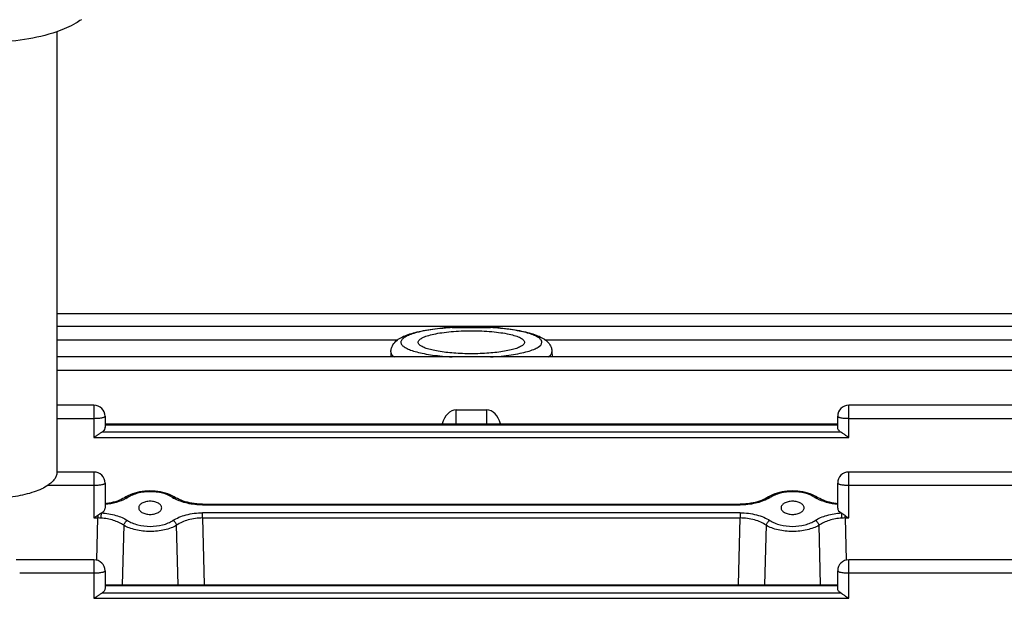
# Model space of a CAD drawing. Units: millimetres. Extents: x -1868 to 4078, y 148 to 3955.
# Drawn here: x 2246 to 2344, y 1004 to 1062 of the extents above; entities that cross this region are included whole.
import ezdxf

# ---------------------------------------------------------------- set-up
doc = ezdxf.new("R2010")
doc.units = ezdxf.units.MM
doc.header["$LTSCALE"] = 46.255
doc.header["$PDMODE"] = 3
doc.header["$PDSIZE"] = 0.3125
doc.layers.get('0').update_dxf_attribs({"linetype": 'CONTINUOUS'})
doc.layers.get('Defpoints').update_dxf_attribs({"linetype": 'CONTINUOUS'})
doc.layers.add('AM_5', color=3, linetype='CONTINUOUS', lineweight=25)
doc.styles.get("Standard").update_dxf_attribs({"font": 'txt', "width": 0.7})
doc.dimstyles.new('AM_DIN$0', dxfattribs={"dimtxt": 3.5, "dimasz": 2.5, "dimexe": 1, "dimexo": 1, "dimgap": 1.5, "dimtad": 1, "dimdsep": 46, "dimtxsty": 'STANDARD', "dimcen": 0, "dimclrd": 256, "dimclre": 256, "dimclrt": 2, "dimadec": 0, "dimazin": 2, "dimtp": 0.1, "dimtm": 0.1, "dimtfac": 0.71, "dimtdec": 3, "dimtmove": 0, "dimatfit": 3, "dimfxl": 1, "dimlwd": -1, "dimlwe": -1, "dimarcsym": 0})

# ---------------------------------------------------------------- blocks, each defined once
blk = doc.blocks.new('*D17')
at = {"layer": 'AM_5', "ltscale": 10, "transparency": 16777216}
for p, q in [((1361.225, 1535.246), (2522.16, 1535.246)), ((2521.16, 605.246), (2521.16, 1505.246)), ((1361.225, 575.246), (2522.16, 575.246))]:
    blk.add_line(p, q, dxfattribs=at)
for points in [[(2516.16, 1505.246), (2526.16, 1505.246), (2521.16, 1535.246)], [(2516.16, 605.246), (2526.16, 605.246), (2521.16, 575.246)]]:
    blk.add_solid(points, dxfattribs=at)
at = {"layer": 'Defpoints', "color": 0, "ltscale": 10, "transparency": 16777216}
for p in [(1360.225, 1535.246), (2521.16, 1535.246), (1360.225, 575.246)]:
    blk.add_point(p, dxfattribs=at)
at = {"layer": 'AM_5', "color": 2, "ltscale": 10, "transparency": 16777216, "insert": (2488.66, 1169.656), "char_height": 35, "attachment_point": 5, "rotation": 90}
blk.add_mtext('960', dxfattribs=at)
blk = doc.blocks.new('*D18')
at = {"layer": 'AM_5', "ltscale": 10, "transparency": 16777216}
for p, q in [((-329.493, 1686.218), (2631.798, 1686.218)), ((2630.798, 1656.218), (2630.798, 499.746)), ((-651.375, 469.746), (2631.798, 469.746))]:
    blk.add_line(p, q, dxfattribs=at)
for points in [[(2625.798, 1656.218), (2635.798, 1656.218), (2630.798, 1686.218)], [(2625.798, 499.746), (2635.798, 499.746), (2630.798, 469.746)]]:
    blk.add_solid(points, dxfattribs=at)
at = {"layer": 'Defpoints', "color": 0, "ltscale": 10, "transparency": 16777216}
for p in [(-330.493, 1686.218), (-652.375, 469.746), (2630.798, 469.746)]:
    blk.add_point(p, dxfattribs=at)
at = {"layer": 'AM_5', "color": 2, "ltscale": 10, "transparency": 16777216, "insert": (2598.298, 1077.982), "char_height": 35, "attachment_point": 5, "rotation": 90}
blk.add_mtext('1180', dxfattribs=at)

msp = doc.modelspace()

# ---------------------------------------------------------------- linework, layer by layer
at = {"color": 7, "linetype": 'Continuous'}
for p, q in [((2249.64, 1061.289), (2249.64, 1017.422)), ((2375.318, 1033.212), (2249.64, 1033.212)), ((2375.32, 1031.949), (2249.64, 1031.949)), ((2289.037, 1031.847), (2292.844, 1031.847)), ((2282.915, 1029.442), (2282.901, 1028.919)), ((2298.965, 1029.442), (2298.98, 1028.919)), ((2289.019, 1028.919), (2249.64, 1028.919)), ((2289.019, 1028.919), (2289.037, 1028.919)), ((2292.844, 1028.919), (2289.037, 1028.919)), ((2292.844, 1028.919), (2292.857, 1028.919)), ((2375.32, 1028.919), (2292.858, 1028.919)), ((2253.34, 1024.122), (2249.64, 1024.122)), ((2375.318, 1024.122), (2328.54, 1024.122)), ((2289.44, 1023.653), (2292.44, 1023.653)), ((2254.44, 1023.022), (2254.44, 1021.89)), ((2254.44, 1022.252), (2327.44, 1022.252)), ((2327.44, 1021.89), (2327.44, 1023.022)), ((2253.34, 1017.464), (2249.64, 1017.464)), ((2375.315, 1017.464), (2328.54, 1017.464)), ((2254.44, 1016.364), (2254.44, 1013.864)), ((2327.44, 1013.864), (2327.44, 1016.364)), ((2256.527, 1014.992), (2256.39, 1014.909)), ((2256.728, 1015.101), (2256.527, 1014.992)), ((2261.341, 1014.999), (2261.136, 1015.109)), ((2261.431, 1014.945), (2261.341, 1014.999)), ((2320.527, 1014.992), (2320.387, 1014.907)), ((2320.728, 1015.101), (2320.527, 1014.992)), ((2325.431, 1014.945), (2325.431, 1014.945)), ((2257.795, 1013.902), (2257.795, 1013.901)), ((2260.085, 1013.901), (2260.085, 1013.902)), ((2264.155, 1014.268), (2264.064, 1014.268)), ((2264.155, 1014.268), (2317.725, 1014.268)), ((2317.802, 1014.268), (2317.725, 1014.268)), ((2321.795, 1013.902), (2321.795, 1013.901)), ((2324.085, 1013.901), (2324.085, 1013.902)), ((2253.34, 1008.735), (2245.595, 1008.735)), ((2375.309, 1008.735), (2328.54, 1008.735)), ((2254.44, 1007.635), (2254.44, 1005.87)), ((2327.44, 1005.87), (2327.44, 1007.635)), ((2254.44, 1006.252), (2327.44, 1006.252))]:
    msp.add_line(p, q, dxfattribs=at)
at = {"color": 9, "linetype": 'Continuous'}
for p, q in [((2249.64, 1030.64), (2283.607, 1030.64)), ((2298.273, 1030.64), (2375.32, 1030.64)), ((2298.966, 1029.432), (2298.965, 1029.442)), ((2289.019, 1028.92), (2289.037, 1028.919)), ((2292.844, 1028.919), (2292.858, 1028.92)), ((2249.64, 1027.609), (2375.32, 1027.609)), ((2253.34, 1024.122), (2253.34, 1020.92)), ((2328.54, 1020.92), (2328.54, 1024.122)), ((2289.44, 1022.252), (2289.44, 1023.653)), ((2292.44, 1023.653), (2292.44, 1022.252)), ((2249.64, 1022.812), (2253.34, 1022.812)), ((2254.44, 1022.174), (2327.44, 1022.174)), ((2328.54, 1022.812), (2375.318, 1022.812)), ((2327.767, 1021.437), (2254.113, 1021.437)), ((2253.34, 1020.92), (2328.54, 1020.92)), ((2253.34, 1017.464), (2253.34, 1012.894)), ((2328.54, 1012.894), (2328.54, 1017.464)), ((2248.761, 1016.154), (2253.34, 1016.154)), ((2328.54, 1016.154), (2375.315, 1016.154)), ((2264.155, 1014.189), (2264.155, 1014.268)), ((2264.155, 1014.189), (2317.725, 1014.189)), ((2317.713, 1013.412), (2264.167, 1013.412)), ((2264.167, 1012.894), (2264.167, 1013.412)), ((2317.713, 1013.412), (2317.713, 1012.894)), ((2317.725, 1014.268), (2317.725, 1014.189)), ((2253.34, 1012.894), (2253.713, 1012.894)), ((2253.613, 1008.699), (2253.713, 1012.894)), ((2253.713, 1013.149), (2253.713, 1012.894)), ((2264.167, 1012.894), (2317.713, 1012.894)), ((2264.167, 1012.894), (2264.325, 1006.252)), ((2317.555, 1006.252), (2317.713, 1012.894)), ((2328.167, 1012.894), (2328.167, 1013.149)), ((2328.167, 1012.894), (2328.54, 1012.894)), ((2328.167, 1012.894), (2328.267, 1008.699)), ((2256.307, 1012.168), (2256.158, 1006.252)), ((2261.722, 1006.252), (2261.573, 1012.168)), ((2320.307, 1012.168), (2320.158, 1006.252)), ((2325.722, 1006.252), (2325.573, 1012.168)), ((2253.34, 1008.735), (2253.34, 1004.901)), ((2328.54, 1004.901), (2328.54, 1008.735)), ((2245.94, 1007.425), (2253.34, 1007.425)), ((2328.54, 1007.425), (2375.309, 1007.425)), ((2254.44, 1006.174), (2327.44, 1006.174)), ((2253.34, 1004.901), (2328.54, 1004.901)), ((2327.767, 1005.418), (2254.113, 1005.418))]:
    msp.add_line(p, q, dxfattribs=at)
at = {"color": 7, "linetype": 'Continuous'}
for points in [[(2261.136, 1015.109), (2260.92, 1015.208), (2260.694, 1015.295), (2260.459, 1015.371), (2260.216, 1015.436), (2259.965, 1015.489), (2259.709, 1015.53), (2259.449, 1015.56), (2259.186, 1015.577), (2258.922, 1015.583), (2258.658, 1015.576), (2258.397, 1015.557), (2258.138, 1015.525), (2257.885, 1015.482), (2257.637, 1015.428), (2257.397, 1015.362), (2257.164, 1015.286), (2256.941, 1015.199), (2256.728, 1015.101)], [(2325.136, 1015.109), (2324.92, 1015.208), (2324.694, 1015.295), (2324.459, 1015.371), (2324.216, 1015.436), (2323.965, 1015.489), (2323.709, 1015.53), (2323.449, 1015.56), (2323.186, 1015.577), (2322.922, 1015.582), (2322.658, 1015.576), (2322.397, 1015.557), (2322.138, 1015.525), (2321.885, 1015.482), (2321.637, 1015.428), (2321.397, 1015.362), (2321.164, 1015.286), (2320.941, 1015.199), (2320.728, 1015.101)], [(2256.39, 1014.909), (2256.23, 1014.82), (2256.056, 1014.735), (2255.872, 1014.656), (2255.677, 1014.583), (2255.474, 1014.517), (2255.262, 1014.458), (2255.043, 1014.406), (2254.819, 1014.362), (2254.59, 1014.326), (2254.44, 1014.308)], [(2264.064, 1014.268), (2263.82, 1014.277), (2263.578, 1014.294), (2263.338, 1014.321), (2263.102, 1014.357), (2262.871, 1014.401), (2262.646, 1014.453), (2262.427, 1014.513), (2262.217, 1014.58), (2262.017, 1014.654), (2261.827, 1014.734), (2261.649, 1014.82), (2261.485, 1014.912), (2261.431, 1014.945)], [(2320.387, 1014.907), (2320.221, 1014.815), (2320.043, 1014.729), (2319.852, 1014.649), (2319.651, 1014.576), (2319.44, 1014.509), (2319.222, 1014.45), (2318.996, 1014.398), (2318.764, 1014.355), (2318.528, 1014.319), (2318.288, 1014.293), (2318.046, 1014.276), (2317.802, 1014.268)], [(2325.431, 1014.945), (2325.341, 1014.999), (2325.136, 1015.109)], [(2327.44, 1014.308), (2327.292, 1014.325), (2327.063, 1014.361), (2326.839, 1014.405), (2326.621, 1014.457), (2326.409, 1014.516), (2326.206, 1014.582), (2326.011, 1014.655), (2325.826, 1014.734), (2325.652, 1014.819), (2325.491, 1014.908), (2325.431, 1014.945)]]:
    msp.add_lwpolyline(points, dxfattribs=at)
at = {"color": 9, "linetype": 'Continuous'}
for centre, radius, start, end in [((2290.491, 1006.781), 25.107, 95.38366, 95.57749), ((2290.714, 1004.237), 27.66, 93.4768, 95.34987), ((2291.232, 1005.099), 26.796, 84.43687, 86.55258), ((2254.679, 1018.226), 3.863, 298.30008, 298.46524), ((2254.839, 1017.94), 3.536, 298.39907, 302.04886), ((2263.061, 1017.979), 3.579, 238.00591, 241.79578), ((2318.871, 1017.889), 3.475, 298.27231, 302.04698), ((2327.086, 1018.017), 3.625, 237.99594, 241.55604), ((2327.201, 1018.226), 3.863, 241.53468, 241.70239), ((2253.732, 1007.382), 5.512, 86.73106, 90.19095), ((2328.148, 1007.382), 5.512, 89.80905, 93.26894)]:
    msp.add_arc(centre, radius, start, end, dxfattribs=at)
at = {"color": 7, "linetype": 'Continuous'}
for centre, radius, start, end in [((2253.34, 1023.022), 1.1, 0, 90), ((2328.54, 1023.022), 1.1, 90, 180), ((2254.069, 1021.89), 0.371, 350.07455, 359.95807), ((2253.34, 1016.364), 1.1, 0, 90), ((2328.54, 1016.364), 1.1, 90, 180), ((2253.34, 1007.635), 1.1, 0, 90), ((2328.54, 1007.635), 1.1, 90, 180)]:
    msp.add_arc(centre, radius, start, end, dxfattribs=at)
for centre, major_axis, ratio, start_param, end_param in [((2289.44, 1021.514), (0, 2.139), 0.701238, 6.283185, 7.501507), ((2292.44, 1021.514), (0, 2.139), 0.701238, 5.064864, 6.283185), ((2253.34, 1013.864), (1.1, 0), 0.577482, 5.467029, 6.283185), ((2328.54, 1013.864), (1.1, 0), 0.577482, -3.141593, -2.325437)]:
    msp.add_ellipse(centre, major_axis=major_axis, ratio=ratio, start_param=start_param, end_param=end_param, dxfattribs=at)
for points, knots in [([(2252.084, 1062.484), (2251.9, 1062.36), (2251.127, 1061.882), (2250.288, 1061.516), (2249.641, 1061.288)], [0, 0, 0, 0, 0.244679, 1, 1, 1, 1]), ([(2249.641, 1061.288), (2248.604, 1060.923), (2246.361, 1060.41), (2242.889, 1060.168), (2239.417, 1060.41), (2237.174, 1060.923), (2236.137, 1061.289)], [0, 0, 0, 0, 0.240581, 0.500015, 0.759441, 1, 1, 1, 1]), ([(2282.915, 1029.442), (2282.918, 1029.564), (2282.958, 1029.801), (2283.144, 1030.212), (2283.512, 1030.605), (2284.053, 1030.927), (2284.668, 1031.174), (2285.376, 1031.379), (2286.184, 1031.552), (2287.086, 1031.695), (2287.719, 1031.766), (2288.049, 1031.797)], [0, 0, 0, 0, 0.060101, 0.117494, 0.221092, 0.320256, 0.427296, 0.548294, 0.684827, 0.836103, 1, 1, 1, 1]), ([(2285.64, 1030.383), (2285.64, 1030.422), (2285.661, 1030.506), (2285.745, 1030.619), (2285.876, 1030.728), (2286.054, 1030.832), (2286.277, 1030.932), (2286.657, 1031.067), (2287.234, 1031.213), (2288.03, 1031.35), (2288.936, 1031.453), (2289.918, 1031.516), (2290.94, 1031.537), (2291.962, 1031.516), (2292.944, 1031.453), (2293.851, 1031.35), (2294.646, 1031.213), (2295.223, 1031.067), (2295.603, 1030.932), (2295.827, 1030.832), (2296.004, 1030.728), (2296.135, 1030.619), (2296.219, 1030.506), (2296.24, 1030.422), (2296.24, 1030.383)], [0, 0, 0, 0, 0.010291, 0.022343, 0.037251, 0.055532, 0.077362, 0.102739, 0.163587, 0.236402, 0.31874, 0.407681, 0.5, 0.592318, 0.68126, 0.763598, 0.836412, 0.89726, 0.922637, 0.944468, 0.962748, 0.977657, 0.989709, 1, 1, 1, 1]), ([(2289.037, 1031.847), (2288.954, 1031.847), (2288.624, 1031.842), (2288.295, 1031.82), (2288.049, 1031.797)], [0, 0, 0, 0, 0.251068, 1, 1, 1, 1]), ([(2293.832, 1031.797), (2293.75, 1031.805), (2293.421, 1031.832), (2293.091, 1031.847), (2292.844, 1031.847)], [0, 0, 0, 0, 0.248631, 1, 1, 1, 1]), ([(2293.832, 1031.797), (2294.161, 1031.766), (2294.794, 1031.695), (2295.696, 1031.552), (2296.504, 1031.379), (2297.213, 1031.174), (2297.828, 1030.927), (2298.368, 1030.605), (2298.737, 1030.212), (2298.923, 1029.801), (2298.962, 1029.564), (2298.965, 1029.442)], [0, 0, 0, 0, 0.1639, 0.315177, 0.451712, 0.57271, 0.679747, 0.77891, 0.882508, 0.939897, 1, 1, 1, 1]), ([(2285.772, 1030.129), (2285.733, 1030.166), (2285.669, 1030.241), (2285.64, 1030.339), (2285.64, 1030.383)], [0, 0, 0, 0, 0.548321, 1, 1, 1, 1]), ([(2296.108, 1030.129), (2296.029, 1030.054), (2295.808, 1029.917), (2295.396, 1029.753), (2294.862, 1029.604), (2293.951, 1029.422), (2292.631, 1029.275), (2290.94, 1029.215), (2289.249, 1029.275), (2287.929, 1029.422), (2287.018, 1029.604), (2286.484, 1029.753), (2286.073, 1029.917), (2285.851, 1030.054), (2285.772, 1030.129)], [0, 0, 0, 0, 0.030782, 0.072536, 0.125055, 0.187331, 0.33486, 0.5, 0.66514, 0.812669, 0.874945, 0.927464, 0.969218, 1, 1, 1, 1]), ([(2296.24, 1030.383), (2296.24, 1030.339), (2296.212, 1030.241), (2296.147, 1030.166), (2296.108, 1030.129)], [0, 0, 0, 0, 0.451679, 1, 1, 1, 1]), ([(2253.34, 1020.92), (2253.449, 1020.992), (2253.591, 1021.09), (2253.733, 1021.188), (2253.768, 1021.212)], [0, 0, 0, 0, 0.752995, 1, 1, 1, 1]), ([(2253.768, 1021.212), (2253.798, 1021.233), (2253.909, 1021.31), (2254.022, 1021.386), (2254.109, 1021.435)], [0, 0, 0, 0, 0.266239, 1, 1, 1, 1]), ([(2254.435, 1021.826), (2254.421, 1021.75), (2254.336, 1021.59), (2254.196, 1021.484), (2254.113, 1021.437)], [0, 0, 0, 0, 0.448748, 1, 1, 1, 1]), ([(2327.767, 1021.437), (2327.717, 1021.465), (2327.628, 1021.527), (2327.522, 1021.639), (2327.456, 1021.761), (2327.44, 1021.848), (2327.44, 1021.89)], [0, 0, 0, 0, 0.294047, 0.553774, 0.785038, 1, 1, 1, 1]), ([(2327.771, 1021.435), (2327.798, 1021.42), (2327.915, 1021.349), (2328.026, 1021.272), (2328.113, 1021.212)], [0, 0, 0, 0, 0.229672, 1, 1, 1, 1]), ([(2328.113, 1021.212), (2328.148, 1021.188), (2328.289, 1021.09), (2328.432, 1020.992), (2328.54, 1020.92)], [0, 0, 0, 0, 0.247005, 1, 1, 1, 1]), ([(2248.761, 1016.147), (2248.563, 1016.014), (2248.111, 1015.767), (2247.037, 1015.346), (2245.436, 1014.983), (2243.35, 1014.801), (2241.544, 1014.863), (2240.143, 1015.05), (2239.179, 1015.251), (2238.314, 1015.508), (2237.568, 1015.815), (2236.961, 1016.164), (2236.505, 1016.549), (2236.212, 1016.969), (2236.14, 1017.278), (2236.14, 1017.422)], [0, 0, 0, 0, 0.051881, 0.111639, 0.25097, 0.407349, 0.566847, 0.643257, 0.715133, 0.780989, 0.839639, 0.890334, 0.933004, 0.968666, 1, 1, 1, 1]), ([(2249.64, 1017.423), (2249.64, 1017.31), (2249.598, 1017.074), (2249.419, 1016.739), (2249.134, 1016.422), (2248.894, 1016.238), (2248.761, 1016.147)], [0, 0, 0, 0, 0.209676, 0.438105, 0.699023, 1, 1, 1, 1]), ([(2258.94, 1014.559), (2258.789, 1014.559), (2258.503, 1014.527), (2258.177, 1014.407), (2257.979, 1014.268), (2257.874, 1014.155), (2257.809, 1014.032), (2257.795, 1013.944), (2257.795, 1013.902)], [0, 0, 0, 0, 0.315849, 0.594304, 0.713283, 0.818454, 0.912413, 1, 1, 1, 1]), ([(2260.085, 1013.902), (2260.086, 1013.944), (2260.071, 1014.032), (2260.006, 1014.155), (2259.901, 1014.268), (2259.703, 1014.407), (2259.377, 1014.527), (2259.092, 1014.559), (2258.94, 1014.559)], [0, 0, 0, 0, 0.087591, 0.181542, 0.286712, 0.405698, 0.684162, 1, 1, 1, 1]), ([(2322.94, 1014.559), (2322.789, 1014.559), (2322.503, 1014.527), (2322.177, 1014.407), (2321.979, 1014.268), (2321.874, 1014.155), (2321.809, 1014.032), (2321.795, 1013.944), (2321.795, 1013.902)], [0, 0, 0, 0, 0.315849, 0.594304, 0.713283, 0.818454, 0.912413, 1, 1, 1, 1]), ([(2324.085, 1013.902), (2324.086, 1013.944), (2324.071, 1014.032), (2324.006, 1014.155), (2323.901, 1014.268), (2323.703, 1014.407), (2323.377, 1014.527), (2323.092, 1014.559), (2322.94, 1014.559)], [0, 0, 0, 0, 0.087591, 0.181542, 0.286712, 0.405698, 0.684162, 1, 1, 1, 1]), ([(2254.094, 1013.401), (2254.063, 1013.384), (2253.933, 1013.306), (2253.81, 1013.216), (2253.713, 1013.149)], [0, 0, 0, 0, 0.229532, 1, 1, 1, 1]), ([(2257.795, 1013.901), (2257.795, 1013.859), (2257.811, 1013.772), (2257.877, 1013.65), (2257.982, 1013.538), (2258.18, 1013.399), (2258.505, 1013.281), (2258.789, 1013.249), (2258.94, 1013.249)], [0, 0, 0, 0, 0.087575, 0.181698, 0.287077, 0.406208, 0.684623, 1, 1, 1, 1]), ([(2258.94, 1013.249), (2259.091, 1013.249), (2259.375, 1013.281), (2259.7, 1013.399), (2259.898, 1013.538), (2260.003, 1013.65), (2260.069, 1013.772), (2260.085, 1013.859), (2260.085, 1013.901)], [0, 0, 0, 0, 0.315404, 0.593834, 0.712969, 0.818339, 0.912444, 1, 1, 1, 1]), ([(2321.795, 1013.901), (2321.795, 1013.859), (2321.811, 1013.772), (2321.877, 1013.65), (2321.982, 1013.538), (2322.18, 1013.399), (2322.505, 1013.281), (2322.789, 1013.249), (2322.94, 1013.249)], [0, 0, 0, 0, 0.087575, 0.181698, 0.287077, 0.406208, 0.684623, 1, 1, 1, 1]), ([(2322.94, 1013.249), (2323.091, 1013.249), (2323.375, 1013.281), (2323.7, 1013.399), (2323.898, 1013.538), (2324.003, 1013.65), (2324.069, 1013.772), (2324.085, 1013.859), (2324.085, 1013.901)], [0, 0, 0, 0, 0.315404, 0.593834, 0.712969, 0.818339, 0.912444, 1, 1, 1, 1]), ([(2327.787, 1013.401), (2327.817, 1013.384), (2327.948, 1013.306), (2328.071, 1013.216), (2328.167, 1013.149)], [0, 0, 0, 0, 0.229509, 1, 1, 1, 1]), ([(2254.44, 1005.87), (2254.44, 1005.828), (2254.425, 1005.741), (2254.358, 1005.619), (2254.252, 1005.508), (2254.163, 1005.446), (2254.113, 1005.418)], [0, 0, 0, 0, 0.214962, 0.446227, 0.705953, 1, 1, 1, 1]), ([(2327.767, 1005.418), (2327.717, 1005.446), (2327.628, 1005.508), (2327.522, 1005.619), (2327.456, 1005.741), (2327.44, 1005.828), (2327.44, 1005.87)], [0, 0, 0, 0, 0.294047, 0.553774, 0.785038, 1, 1, 1, 1]), ([(2253.34, 1004.901), (2253.449, 1004.972), (2253.591, 1005.07), (2253.733, 1005.169), (2253.768, 1005.193)], [0, 0, 0, 0, 0.752995, 1, 1, 1, 1]), ([(2253.768, 1005.193), (2253.798, 1005.213), (2253.909, 1005.29), (2254.022, 1005.367), (2254.109, 1005.416)], [0, 0, 0, 0, 0.266239, 1, 1, 1, 1]), ([(2327.771, 1005.416), (2327.798, 1005.4), (2327.915, 1005.33), (2328.026, 1005.252), (2328.113, 1005.193)], [0, 0, 0, 0, 0.229672, 1, 1, 1, 1]), ([(2328.113, 1005.193), (2328.148, 1005.169), (2328.289, 1005.07), (2328.432, 1004.972), (2328.54, 1004.901)], [0, 0, 0, 0, 0.247005, 1, 1, 1, 1])]:
    msp.add_open_spline(points, degree=3, knots=knots, dxfattribs=at)
at = {"color": 9, "linetype": 'Continuous'}
for points, knots in [([(2288.05, 1031.769), (2287.737, 1031.739), (2287.138, 1031.669), (2286.292, 1031.531), (2285.554, 1031.368), (2284.938, 1031.185), (2284.459, 1030.984), (2284.154, 1030.793), (2283.999, 1030.628), (2283.932, 1030.51), (2283.907, 1030.388), (2283.928, 1030.265), (2283.993, 1030.147), (2284.144, 1029.981), (2284.444, 1029.79), (2284.918, 1029.589), (2285.529, 1029.404), (2286.263, 1029.241), (2287.436, 1029.048), (2288.37, 1028.96), (2289.019, 1028.92)], [0, 0, 0, 0, 0.094282, 0.180205, 0.255994, 0.320223, 0.371955, 0.411072, 0.426369, 0.439434, 0.451185, 0.462886, 0.475818, 0.490927, 0.529593, 0.580853, 0.644634, 0.720018, 0.805595, 1, 1, 1, 1]), ([(2297.966, 1030.383), (2297.966, 1030.459), (2297.918, 1030.582), (2297.801, 1030.716), (2297.618, 1030.868), (2297.296, 1031.043), (2296.81, 1031.228), (2296.206, 1031.397), (2295.205, 1031.609), (2294.397, 1031.714), (2293.83, 1031.769)], [0, 0, 0, 0, 0.050539, 0.081413, 0.117535, 0.20755, 0.322434, 0.461452, 0.622652, 1, 1, 1, 1]), ([(2292.858, 1028.92), (2293.213, 1028.942), (2293.898, 1028.997), (2294.877, 1029.116), (2295.753, 1029.266), (2296.505, 1029.445), (2297.04, 1029.619), (2297.391, 1029.777), (2297.705, 1029.95), (2297.966, 1030.181), (2297.966, 1030.383)], [0, 0, 0, 0, 0.194607, 0.375737, 0.539063, 0.680839, 0.798177, 0.847148, 0.889573, 1, 1, 1, 1]), ([(2282.915, 1029.442), (2282.914, 1029.398), (2282.929, 1029.303), (2283.001, 1029.167), (2283.118, 1029.036), (2283.217, 1028.958), (2283.273, 1028.919)], [0, 0, 0, 0, 0.203694, 0.428149, 0.690217, 1, 1, 1, 1]), ([(2298.607, 1028.919), (2298.652, 1028.951), (2298.794, 1029.059), (2298.918, 1029.209), (2298.952, 1029.33)], [0, 0, 0, 0, 0.302305, 1, 1, 1, 1]), ([(2253.34, 1022.812), (2253.481, 1022.812), (2253.741, 1022.821), (2254, 1022.851), (2254.118, 1022.873)], [0, 0, 0, 0, 0.539372, 1, 1, 1, 1]), ([(2254.118, 1022.873), (2254.164, 1022.882), (2254.245, 1022.9), (2254.347, 1022.935), (2254.415, 1022.97), (2254.44, 1023.006), (2254.44, 1023.022)], [0, 0, 0, 0, 0.381225, 0.674195, 0.874921, 1, 1, 1, 1]), ([(2327.44, 1023.022), (2327.44, 1023.006), (2327.466, 1022.97), (2327.533, 1022.935), (2327.635, 1022.9), (2327.716, 1022.882), (2327.762, 1022.873)], [0, 0, 0, 0, 0.125079, 0.325805, 0.618775, 1, 1, 1, 1]), ([(2327.762, 1022.873), (2327.88, 1022.851), (2328.139, 1022.821), (2328.4, 1022.812), (2328.54, 1022.812)], [0, 0, 0, 0, 0.460628, 1, 1, 1, 1]), ([(2254.118, 1016.216), (2254.164, 1016.225), (2254.245, 1016.242), (2254.347, 1016.278), (2254.415, 1016.312), (2254.44, 1016.349), (2254.44, 1016.364)], [0, 0, 0, 0, 0.381225, 0.674195, 0.874921, 1, 1, 1, 1]), ([(2327.44, 1016.364), (2327.44, 1016.349), (2327.466, 1016.312), (2327.533, 1016.278), (2327.635, 1016.242), (2327.716, 1016.225), (2327.762, 1016.216)], [0, 0, 0, 0, 0.125079, 0.325805, 0.618775, 1, 1, 1, 1]), ([(2253.34, 1016.154), (2253.481, 1016.154), (2253.741, 1016.164), (2254, 1016.193), (2254.118, 1016.216)], [0, 0, 0, 0, 0.539372, 1, 1, 1, 1]), ([(2261.165, 1014.943), (2260.857, 1015.136), (2260.122, 1015.417), (2258.942, 1015.551), (2257.93, 1015.435), (2257.192, 1015.199), (2256.863, 1015.036), (2256.715, 1014.943)], [0, 0, 0, 0, 0.23533, 0.499671, 0.763727, 0.886919, 1, 1, 1, 1]), ([(2325.165, 1014.943), (2324.857, 1015.136), (2324.122, 1015.417), (2322.942, 1015.551), (2321.93, 1015.435), (2321.192, 1015.199), (2320.863, 1015.036), (2320.715, 1014.943)], [0, 0, 0, 0, 0.235328, 0.499668, 0.763725, 0.886918, 1, 1, 1, 1]), ([(2327.762, 1016.216), (2327.88, 1016.193), (2328.139, 1016.164), (2328.4, 1016.154), (2328.54, 1016.154)], [0, 0, 0, 0, 0.460628, 1, 1, 1, 1]), ([(2256.511, 1014.825), (2256.209, 1014.662), (2255.53, 1014.401), (2254.818, 1014.265), (2254.441, 1014.226)], [0, 0, 0, 0, 0.474728, 1, 1, 1, 1]), ([(2256.715, 1014.943), (2256.671, 1014.964), (2256.58, 1014.99), (2256.485, 1014.967), (2256.45, 1014.945)], [0, 0, 0, 0, 0.538249, 1, 1, 1, 1]), ([(2261.165, 1014.943), (2261.21, 1014.964), (2261.3, 1014.99), (2261.395, 1014.967), (2261.431, 1014.945)], [0, 0, 0, 0, 0.53825, 1, 1, 1, 1]), ([(2264.155, 1014.189), (2263.65, 1014.189), (2262.905, 1014.273), (2261.981, 1014.54), (2261.562, 1014.721), (2261.37, 1014.825)], [0, 0, 0, 0, 0.526066, 0.772724, 1, 1, 1, 1]), ([(2320.517, 1014.828), (2320.325, 1014.725), (2319.905, 1014.542), (2318.979, 1014.273), (2318.231, 1014.189), (2317.725, 1014.189)], [0, 0, 0, 0, 0.227128, 0.473788, 1, 1, 1, 1]), ([(2320.715, 1014.943), (2320.671, 1014.964), (2320.58, 1014.99), (2320.485, 1014.967), (2320.45, 1014.945)], [0, 0, 0, 0, 0.53825, 1, 1, 1, 1]), ([(2325.165, 1014.943), (2325.21, 1014.964), (2325.3, 1014.99), (2325.395, 1014.967), (2325.431, 1014.945)], [0, 0, 0, 0, 0.538251, 1, 1, 1, 1]), ([(2327.44, 1014.226), (2327.063, 1014.265), (2326.35, 1014.401), (2325.671, 1014.662), (2325.37, 1014.825)], [0, 0, 0, 0, 0.525268, 1, 1, 1, 1]), ([(2254.046, 1012.886), (2254.05, 1012.983), (2254.061, 1013.155), (2254.08, 1013.327), (2254.094, 1013.401)], [0, 0, 0, 0, 0.565073, 1, 1, 1, 1]), ([(2254.094, 1013.401), (2254.575, 1013.375), (2255.279, 1013.258), (2256.133, 1012.952), (2256.51, 1012.754), (2256.679, 1012.645)], [0, 0, 0, 0, 0.532598, 0.777587, 1, 1, 1, 1]), ([(2261.201, 1012.645), (2261.392, 1012.769), (2261.822, 1012.99), (2262.803, 1013.317), (2263.614, 1013.412), (2264.167, 1013.412)], [0, 0, 0, 0, 0.220496, 0.464805, 1, 1, 1, 1]), ([(2317.713, 1013.412), (2318.263, 1013.412), (2319.072, 1013.311), (2320.054, 1012.988), (2320.487, 1012.769), (2320.679, 1012.645)], [0, 0, 0, 0, 0.532816, 0.778503, 1, 1, 1, 1]), ([(2325.201, 1012.645), (2325.37, 1012.754), (2325.748, 1012.952), (2326.602, 1013.258), (2327.305, 1013.375), (2327.787, 1013.401)], [0, 0, 0, 0, 0.222413, 0.467402, 1, 1, 1, 1]), ([(2327.787, 1013.401), (2327.801, 1013.327), (2327.819, 1013.155), (2327.83, 1012.983), (2327.834, 1012.886)], [0, 0, 0, 0, 0.434928, 1, 1, 1, 1]), ([(2256.307, 1012.168), (2256.001, 1012.385), (2255.261, 1012.718), (2254.468, 1012.861), (2254.046, 1012.886)], [0, 0, 0, 0, 0.469806, 1, 1, 1, 1]), ([(2256.307, 1012.168), (2256.33, 1012.271), (2256.425, 1012.462), (2256.587, 1012.604), (2256.679, 1012.645)], [0, 0, 0, 0, 0.512281, 1, 1, 1, 1]), ([(2256.679, 1012.645), (2256.827, 1012.548), (2257.161, 1012.38), (2257.911, 1012.137), (2258.94, 1012.011), (2259.97, 1012.132), (2260.72, 1012.378), (2261.053, 1012.548), (2261.201, 1012.645)], [0, 0, 0, 0, 0.112558, 0.235702, 0.499981, 0.764081, 0.887326, 1, 1, 1, 1]), ([(2261.573, 1012.168), (2261.55, 1012.271), (2261.456, 1012.462), (2261.294, 1012.604), (2261.201, 1012.645)], [0, 0, 0, 0, 0.512281, 1, 1, 1, 1]), ([(2264.167, 1012.894), (2263.683, 1012.896), (2262.771, 1012.782), (2261.919, 1012.413), (2261.573, 1012.168)], [0, 0, 0, 0, 0.532924, 1, 1, 1, 1]), ([(2320.307, 1012.168), (2320.141, 1012.286), (2319.764, 1012.494), (2318.906, 1012.801), (2318.195, 1012.896), (2317.713, 1012.894)], [0, 0, 0, 0, 0.224169, 0.470256, 1, 1, 1, 1]), ([(2320.307, 1012.168), (2320.33, 1012.271), (2320.425, 1012.462), (2320.587, 1012.604), (2320.679, 1012.645)], [0, 0, 0, 0, 0.51228, 1, 1, 1, 1]), ([(2320.679, 1012.645), (2320.827, 1012.548), (2321.16, 1012.378), (2321.91, 1012.132), (2322.94, 1012.011), (2323.969, 1012.137), (2324.72, 1012.38), (2325.053, 1012.548), (2325.201, 1012.645)], [0, 0, 0, 0, 0.112674, 0.235919, 0.500021, 0.7643, 0.887442, 1, 1, 1, 1]), ([(2325.573, 1012.168), (2325.55, 1012.271), (2325.456, 1012.462), (2325.294, 1012.604), (2325.201, 1012.645)], [0, 0, 0, 0, 0.51228, 1, 1, 1, 1]), ([(2327.834, 1012.886), (2327.412, 1012.861), (2326.619, 1012.718), (2325.879, 1012.385), (2325.573, 1012.168)], [0, 0, 0, 0, 0.530194, 1, 1, 1, 1]), ([(2261.573, 1012.168), (2261.399, 1012.064), (2261.009, 1011.884), (2260.136, 1011.623), (2259.177, 1011.52), (2258.21, 1011.578), (2257.511, 1011.697), (2256.871, 1011.886), (2256.481, 1012.065), (2256.307, 1012.168)], [0, 0, 0, 0, 0.111416, 0.234414, 0.499799, 0.634783, 0.765758, 0.888679, 1, 1, 1, 1]), ([(2325.573, 1012.168), (2325.399, 1012.065), (2325.009, 1011.886), (2324.37, 1011.697), (2323.67, 1011.578), (2322.703, 1011.52), (2321.745, 1011.623), (2320.871, 1011.884), (2320.481, 1012.064), (2320.307, 1012.168)], [0, 0, 0, 0, 0.111321, 0.234241, 0.365215, 0.500199, 0.765586, 0.888584, 1, 1, 1, 1]), ([(2253.34, 1007.425), (2253.481, 1007.425), (2253.741, 1007.435), (2254, 1007.464), (2254.118, 1007.487)], [0, 0, 0, 0, 0.539372, 1, 1, 1, 1]), ([(2254.118, 1007.487), (2254.164, 1007.496), (2254.245, 1007.513), (2254.347, 1007.549), (2254.415, 1007.583), (2254.44, 1007.62), (2254.44, 1007.635)], [0, 0, 0, 0, 0.381225, 0.674195, 0.874921, 1, 1, 1, 1]), ([(2327.44, 1007.635), (2327.44, 1007.62), (2327.466, 1007.583), (2327.533, 1007.549), (2327.635, 1007.513), (2327.716, 1007.496), (2327.762, 1007.487)], [0, 0, 0, 0, 0.125079, 0.325805, 0.618775, 1, 1, 1, 1]), ([(2327.762, 1007.487), (2327.88, 1007.464), (2328.139, 1007.435), (2328.4, 1007.425), (2328.54, 1007.425)], [0, 0, 0, 0, 0.460628, 1, 1, 1, 1])]:
    msp.add_open_spline(points, degree=3, knots=knots, dxfattribs=at)
msp.add_open_spline([(2298.952, 1029.33), (2298.961, 1029.363), (2298.966, 1029.398), (2298.966, 1029.432)], degree=3, dxfattribs=at)
at = {"color": 7, "linetype": 'Continuous'}
for points in [[(2253.713, 1013.149), (2253.59, 1013.064), (2253.466, 1012.978), (2253.34, 1012.894)], [(2328.167, 1013.149), (2328.291, 1013.064), (2328.414, 1012.978), (2328.54, 1012.894)]]:
    msp.add_open_spline(points, degree=3, dxfattribs=at)

# ---------------------------------------------------------------- dimensions: what is measured, and where the dimension line sits
at = {"layer": 'AM_5', "ltscale": 10}
dim = msp.add_linear_dim(base=(2630.798, 469.746), p1=(-330.493, 1686.218), p2=(-652.375, 469.746), angle=90, text='1180', dimstyle='AM_DIN$0', override={"dimtxt": 35, "dimasz": 30, "dimgap": 15, "dimsah": 1}, dxfattribs=at)
dim.commit()
dim.dimension.update_dxf_attribs({"geometry": '*D18', "text_midpoint": (2598.298, 1077.982)})
dim = msp.add_linear_dim(base=(2521.16, 1535.246), p1=(1360.225, 575.246), p2=(1360.225, 1535.246), angle=90, text='960', dimstyle='AM_DIN$0', override={"dimtxt": 35, "dimasz": 30, "dimgap": 15, "dimsah": 1}, dxfattribs=at)
dim.commit()
dim.dimension.update_dxf_attribs({"geometry": '*D17', "text_midpoint": (2521.16, 1169.656), "dimtype": 160})

doc.saveas('drawing.dxf')
